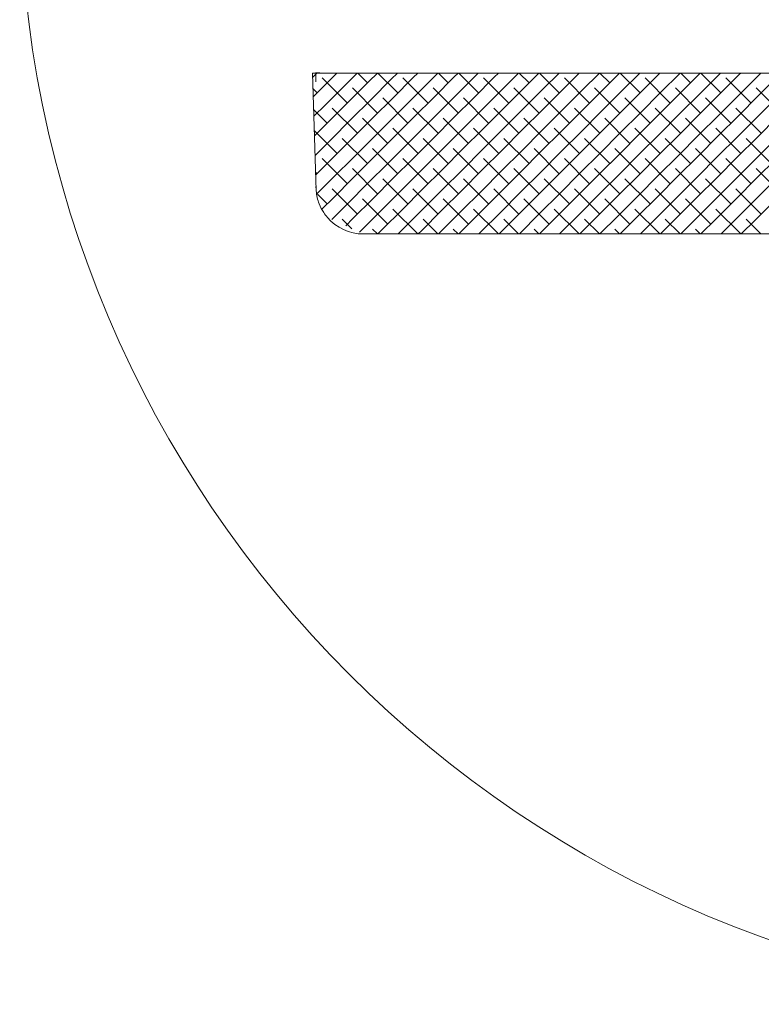
# Model space of a CAD drawing. Units: inches. Extents: x 0 to 30.6, y 0 to 23.3.
# Drawn here: x 23.1 to 23.7, y 2.2 to 3.1 of the extents above; entities that cross this region are included whole.
import ezdxf

# ---------------------------------------------------------------- set-up
doc = ezdxf.new("R2010")
doc.units = ezdxf.units.IN
doc.header["$MEASUREMENT"] = 0
doc.layers.get('0').update_dxf_attribs({"lineweight": 20})
doc.layers.add('TB', color=143, linetype='Continuous', lineweight=15)
doc.layers.add('TB-TEXT', color=9, linetype='Continuous', lineweight=15)
doc.styles.add('ROMANS', font='romans')

# ---------------------------------------------------------------- blocks, each defined once
blk = doc.blocks.new('TB SALES')
at = {"layer": 'TB', "extrusion": (0, 0, -1)}
for p, q in [((15.55349048953364, 2.024531871068141), (15.55556925042795, 1.956061184404722)), ((15.55349048953364, 2.024531871068141), (15.64435205515514, 2.024531871068141)), ((15.55356066634346, 2.022170586147501), (15.55592195126409, 2.024531871068141)), ((15.555402819022, 2.019528562918734), (15.55539187716487, 2.024921938677084)), ((15.55544908196182, 2.024921938677084), (15.55544908196182, 2.019528562918734)), ((15.55765434608172, 2.024571415323773), (15.55572051680386, 2.024571223361368)), ((15.55897865529436, 2.015866617983448), (15.56764390837908, 2.024531871068141)), ((15.57272357839004, 2.017889583964196), (15.57936586549402, 2.024531871068141)), ((15.58539993351779, 2.018843981976969), (15.57971204442661, 2.024531871068141)), ((15.58613018254588, 2.019574231005037), (15.59108782260896, 2.024531871068141)), ((15.60298286919022, 2.01298300341949), (15.5914340015416, 2.024531871068141)), ((15.59919846776178, 2.02092055910598), (15.6028097797239, 2.024531871068141)), ((15.61192843403779, 2.021928568267023), (15.6145317368389, 2.024531871068141)), ((15.62432008137386, 2.022598258488167), (15.62625369395384, 2.024531871068141)), ((15.63228776197765, 2.018843981976969), (15.62659987288647, 2.024531871068141)), ((15.63573448452611, 2.022290704525468), (15.63797565106883, 2.024531871068141)), ((15.64987069765009, 2.01298300341949), (15.63832183000141, 2.024531871068141)), ((15.64427312902487, 2.019107391909231), (15.64969760818377, 2.024531871068141)), ((15.64435205515514, 2.024531871068141), (16.51662865203109, 2.024531871068141)), ((15.6589704953834, 2.022082801152806), (15.66141956529871, 2.024531871068141)), ((15.66563271885164, 2.01702306750609), (15.67314152241365, 2.024531871068141)), ((15.67917559043746, 2.018843981976969), (15.67348770134629, 2.024531871068141)), ((15.67598175654456, 2.015650148084055), (15.68486347952864, 2.024531871068141)), ((15.6967585261099, 2.01298300341949), (15.68520965846128, 2.024531871068141)), ((15.68735753443582, 2.01530396886039), (15.69658543664358, 2.024531871068141)), ((15.69873331192374, 2.01495778923333), (15.70830739375857, 2.024531871068141)), ((15.71010908900827, 2.014611609202896), (15.72002935087351, 2.024531871068141)), ((15.72606341889733, 2.018843981976969), (15.7203755298061, 2.024531871068141)), ((15.72148486568941, 2.014265428769066), (15.73175130798845, 2.024531871068141)), ((15.74364635456976, 2.01298300341949), (15.73209748692109, 2.024531871068141)), ((15.73286064196712, 2.013919247931854), (15.74347326510345, 2.024531871068141)), ((15.74423641784148, 2.013573066691261), (15.75519522221839, 2.024531871068141)), ((15.75561219331251, 2.013226885047273), (15.76691717933338, 2.024531871068141)), ((15.76698796838009, 2.012880702999903), (15.77863913644832, 2.024531871068141)), ((15.77295124735714, 2.018843981976969), (15.76726335826596, 2.024531871068141)), ((15.77836374304429, 2.012534520549152), (15.79008570015923, 2.02425647766411)), ((15.79053418302958, 2.01298300341949), (15.77898531538091, 2.024531871068141)), ((15.79008570015923, 2.02425647766411), (15.79036109356326, 2.024531871068141)), ((15.80146147442004, 2.023910294809963), (15.8020830506782, 2.024531871068141)), ((15.81283724827746, 2.023564111552435), (15.81380500779319, 2.024531871068141)), ((15.57367797640285, 2.00712202486201), (15.55902553000916, 2.021774471255705)), ((15.57440822543089, 2.007852273890079), (15.58613018254588, 2.019574231005037)), ((15.58747651064679, 2.009198601991021), (15.59919846776178, 2.02092055910598)), ((15.60020647692285, 2.010206611152065), (15.61192843403779, 2.021928568267023)), ((15.62056580486266, 2.00712202486201), (15.60591335846897, 2.021774471255705)), ((15.61259812425892, 2.010876301373209), (15.62432008137386, 2.022598258488167)), ((15.62401252741117, 2.01056874741051), (15.63573448452611, 2.022290704525468)), ((15.63255117190993, 2.00738543479428), (15.64427312902487, 2.019107391909231)), ((15.6472485382684, 2.010360844037848), (15.6589704953834, 2.022082801152806)), ((15.66745363332252, 2.00712202486201), (15.65280118692878, 2.021774471255705)), ((15.71434146178234, 2.00712202486201), (15.69968901538865, 2.021774471255705)), ((15.76122929024215, 2.00712202486201), (15.74657684384846, 2.021774471255705)), ((15.7897395173051, 2.012188337695005), (15.80146147442004, 2.023910294809963)), ((15.80811711870201, 2.00712202486201), (15.79346467230833, 2.021774471255705)), ((15.80111529116251, 2.011842154437477), (15.81283724827746, 2.023564111552435)), ((15.81249106461654, 2.01149597077656), (15.82421302173154, 2.023217927891518)), ((15.55609504073041, 2.01298300341949), (15.55376445460386, 2.015313589546007)), ((15.55389898528335, 2.010786947972435), (15.55897865529436, 2.015866617983448)), ((15.5610016212751, 2.00616762684923), (15.57272357839004, 2.017889583964196)), ((15.59126091207528, 2.001261046304532), (15.57660846568159, 2.015913492698226)), ((15.6381487405351, 2.001261046304532), (15.62349629414141, 2.015913492698233)), ((15.65391076173665, 2.005301110391132), (15.66563271885164, 2.01702306750609)), ((15.66425979942956, 2.003928190969097), (15.67598175654456, 2.015650148084055)), ((15.68503656899491, 2.001261046304532), (15.67038412260122, 2.015913492698233)), ((15.67563557732087, 2.003582011745432), (15.68735753443582, 2.01530396886039)), ((15.6870113548088, 2.003235832118372), (15.69873331192374, 2.01495778923333)), ((15.69838713189333, 2.002889652087938), (15.71010908900827, 2.014611609202896)), ((15.70976290857442, 2.002543471654107), (15.72148486568941, 2.014265428769066)), ((15.73192439745477, 2.001261046304532), (15.71727195106109, 2.015913492698233)), ((15.72113868485218, 2.002197290816903), (15.73286064196712, 2.013919247931854)), ((15.73251446072654, 2.001851109576303), (15.74423641784148, 2.013573066691261)), ((15.74389023619751, 2.001504927932322), (15.75561219331251, 2.013226885047273)), ((15.7552660112651, 2.001158745884945), (15.76698796838009, 2.012880702999903)), ((15.77881222591459, 2.001261046304532), (15.76415977952095, 2.015913492698233)), ((15.7666417859293, 2.000812563434187), (15.77836374304429, 2.012534520549152)), ((15.82570005437445, 2.001261046304532), (15.81104760798071, 2.015913492698233)), ((15.56268626831595, 1.996130316775121), (15.57440822543089, 2.007852273890079)), ((15.57575455353185, 1.997476644876064), (15.58747651064679, 2.009198601991021)), ((15.58848451980786, 1.998484654037107), (15.60020647692285, 2.010206611152065)), ((15.60884384774772, 1.995400067747052), (15.59419140135403, 2.010052514140747)), ((15.60087616714398, 1.999154344258251), (15.61259812425892, 2.010876301373209)), ((15.61229057029623, 1.998846790295552), (15.62401252741117, 2.01056874741051)), ((15.62082921479494, 1.995663477679322), (15.63255117190993, 2.00738543479428)), ((15.63552658115346, 1.99863888692289), (15.6472485382684, 2.010360844037848)), ((15.65573167620753, 1.995400067747052), (15.64107922981384, 2.010052514140747)), ((15.7026195046674, 1.995400067747052), (15.68796705827371, 2.010052514140747)), ((15.74950733312721, 1.995400067747052), (15.73485488673352, 2.010052514140747)), ((15.77801756019016, 2.000466380580047), (15.7897395173051, 2.012188337695005)), ((15.79639516158708, 1.995400067747052), (15.78174271519333, 2.010052514140747)), ((15.78939333404757, 2.000120197322519), (15.80111529116251, 2.011842154437477)), ((15.8007691075016, 1.999774013661602), (15.81249106461654, 2.01149597077656)), ((15.81214488055224, 1.999427829597296), (15.82386683766723, 2.011149786712262)), ((15.56195601928791, 1.995400067747052), (15.55412349901176, 2.003232588023161)), ((15.55423730422324, 1.999403309797376), (15.5610016212751, 2.00616762684923)), ((15.57953895496034, 1.989539089189574), (15.5648865085666, 2.004191535583268)), ((15.62642678342015, 1.989539089189574), (15.61177433702647, 2.004191535583268)), ((15.64218880462171, 1.993579153276174), (15.65391076173665, 2.005301110391132)), ((15.65253784231462, 1.992206233854131), (15.66425979942956, 2.003928190969097)), ((15.67331461187997, 1.989539089189574), (15.65866216548628, 2.004191535583268)), ((15.66391362020594, 1.991860054630474), (15.67563557732087, 2.003582011745432)), ((15.6752893976938, 1.991513875003414), (15.6870113548088, 2.003235832118372)), ((15.68666517477834, 1.991167694972979), (15.69838713189333, 2.002889652087938)), ((15.69804095145948, 1.990821514539149), (15.70976290857442, 2.002543471654107)), ((15.72020244033983, 1.989539089189574), (15.70554999394614, 2.004191535583268)), ((15.70941672773724, 1.990475333701938), (15.72113868485218, 2.002197290816903)), ((15.7207925036116, 1.990129152461345), (15.73251446072654, 2.001851109576303)), ((15.73216827908257, 1.989782970817357), (15.74389023619751, 2.001504927932322)), ((15.74354405415016, 1.989436788769987), (15.7552660112651, 2.001158745884945)), ((15.76709026879965, 1.989539089189574), (15.75243782240596, 2.004191535583268)), ((15.81397809725951, 1.989539089189574), (15.79932565086577, 2.004191535583268)), ((15.55457562316313, 1.988019671622324), (15.56268626831595, 1.996130316775121)), ((15.56403259641691, 1.985754687761105), (15.57575455353185, 1.997476644876064)), ((15.57676256269292, 1.986762696922156), (15.58848451980786, 1.998484654037107)), ((15.59712189063278, 1.983678110632094), (15.58246944423904, 1.998330557025788)), ((15.58915421002904, 1.987432387143293), (15.60087616714398, 1.999154344258251)), ((15.60056861318129, 1.987124833180594), (15.61229057029623, 1.998846790295552)), ((15.60910725768, 1.983941520564364), (15.62082921479494, 1.995663477679322)), ((15.62380462403852, 1.986916929807931), (15.63552658115346, 1.99863888692289)), ((15.64400971909259, 1.983678110632094), (15.6293572726989, 1.998330557025788)), ((15.6908975475524, 1.983678110632094), (15.67624510115872, 1.998330557025788)), ((15.73778537601227, 1.983678110632094), (15.72313292961853, 1.998330557025788)), ((15.75491982881436, 1.989090606319236), (15.7666417859293, 2.000812563434187)), ((15.76629560307516, 1.988744423465089), (15.77801756019016, 2.000466380580047)), ((15.78467320447208, 1.983678110632094), (15.7700207580784, 1.998330557025788)), ((15.77767137693263, 1.98839824020756), (15.78939333404757, 2.000120197322519)), ((15.78904715038666, 1.988052056546644), (15.8007691075016, 1.999774013661602)), ((15.8004229234373, 1.987705872482345), (15.81214488055224, 1.999427829597296)), ((15.81179869608455, 1.987359688014659), (15.82352065319949, 1.999081645129617)), ((15.56781699784535, 1.977817132074615), (15.55448254341967, 1.991151586500316)), ((15.61470482630516, 1.977817132074615), (15.60005237991153, 1.992469578468309)), ((15.63046684750677, 1.981857196161215), (15.64218880462171, 1.993579153276174)), ((15.64081588519968, 1.980484276739181), (15.65253784231462, 1.992206233854131)), ((15.66159265476503, 1.977817132074615), (15.64694020837134, 1.992469578468309)), ((15.65219166309099, 1.980138097515509), (15.66391362020594, 1.991860054630474)), ((15.66356744057887, 1.979791917888463), (15.6752893976938, 1.991513875003414)), ((15.6749432176634, 1.979445737858021), (15.68666517477834, 1.991167694972979)), ((15.68631899434454, 1.979099557424198), (15.69804095145948, 1.990821514539149)), ((15.70848048322484, 1.977817132074615), (15.69382803683115, 1.992469578468309)), ((15.69769477062229, 1.97875337658698), (15.70941672773724, 1.990475333701938)), ((15.70907054649666, 1.978407195346387), (15.7207925036116, 1.990129152461345)), ((15.72044632196758, 1.978061013702399), (15.73216827908257, 1.989782970817357)), ((15.7553683116847, 1.977817132074615), (15.74071586529102, 1.992469578468309)), ((15.80225614014452, 1.977817132074615), (15.78760369375083, 1.992469578468309)), ((15.55491394210302, 1.976636033447258), (15.56403259641691, 1.985754687761105)), ((15.56504060557793, 1.975040739807191), (15.57676256269292, 1.986762696922156)), ((15.58539993351779, 1.971956153517136), (15.5707474871241, 1.98660859991083)), ((15.57743225291404, 1.975710430028335), (15.58915421002904, 1.987432387143293)), ((15.5888466560663, 1.975402876065636), (15.60056861318129, 1.987124833180594)), ((15.59738530056501, 1.972219563449406), (15.60910725768, 1.983941520564364)), ((15.61208266692358, 1.975194972692966), (15.62380462403852, 1.986916929807931)), ((15.63228776197765, 1.971956153517136), (15.61763531558396, 1.98660859991083)), ((15.67917559043746, 1.971956153517136), (15.66452314404378, 1.98660859991083)), ((15.72606341889733, 1.971956153517136), (15.71141097250359, 1.98660859991083)), ((15.73182209703522, 1.977714831655029), (15.74354405415016, 1.989436788769987)), ((15.74319787169942, 1.97736864920427), (15.75491982881436, 1.989090606319236)), ((15.75457364596022, 1.977022466350131), (15.76629560307516, 1.988744423465089)), ((15.77295124735714, 1.971956153517136), (15.75829880096345, 1.98660859991083)), ((15.76594941981764, 1.976676283092603), (15.77767137693263, 1.98839824020756)), ((15.77732519327167, 1.976330099431685), (15.78904715038666, 1.988052056546644)), ((15.78870096632236, 1.97598391536738), (15.8004229234373, 1.987705872482345)), ((15.80007673896961, 1.975637730899694), (15.81179869608455, 1.987359688014659)), ((15.81983907581696, 1.971956153517136), (15.80518662942327, 1.98660859991083)), ((15.81145251121347, 1.975291546028626), (15.82317446832846, 1.987013503143584)), ((15.60298286919022, 1.966095174959657), (15.58833042279653, 1.980747621353351)), ((15.61874489039183, 1.970135239046257), (15.63046684750677, 1.981857196161215)), ((15.62909392808474, 1.968762319624222), (15.64081588519968, 1.980484276739181)), ((15.64987069765009, 1.966095174959657), (15.63521825125635, 1.980747621353351)), ((15.640469705976, 1.968416140400558), (15.65219166309099, 1.980138097515509)), ((15.65184548346392, 1.968069960773498), (15.66356744057887, 1.979791917888463)), ((15.6632212605484, 1.967723780743063), (15.6749432176634, 1.979445737858021)), ((15.6745970372296, 1.967377600309241), (15.68631899434454, 1.979099557424198)), ((15.6967585261099, 1.966095174959657), (15.68210607971621, 1.980747621353351)), ((15.6859728135073, 1.967031419472029), (15.69769477062229, 1.97875337658698)), ((15.69734858938172, 1.966685238231429), (15.70907054649666, 1.978407195346387)), ((15.74364635456976, 1.966095174959657), (15.72899390817602, 1.980747621353351)), ((15.79053418302958, 1.966095174959657), (15.77588173663589, 1.980747621353351)), ((15.55525226104296, 1.965252395272206), (15.56504060557793, 1.975040739807191)), ((15.57367797640285, 1.960234196402178), (15.55902553000916, 1.974886642795872)), ((15.56571029579905, 1.963988472913376), (15.57743225291404, 1.975710430028335)), ((15.57712469895136, 1.963680918950678), (15.5888466560663, 1.975402876065636)), ((15.60036070980859, 1.963473015578015), (15.61208266692358, 1.975194972692966)), ((15.62056580486266, 1.960234196402178), (15.60591335846897, 1.974886642795872)), ((15.66745363332252, 1.960234196402178), (15.65280118692878, 1.974886642795872)), ((15.71434146178234, 1.960234196402178), (15.69968901538865, 1.974886642795872)), ((15.70872436485264, 1.966339056587441), (15.72044632196758, 1.978061013702399)), ((15.72010013992023, 1.96599287454007), (15.73182209703522, 1.977714831655029)), ((15.73147591458448, 1.965646692089312), (15.74319787169942, 1.97736864920427)), ((15.74285168884523, 1.965300509235172), (15.75457364596022, 1.977022466350131)), ((15.76122929024215, 1.960234196402178), (15.74657684384846, 1.974886642795879)), ((15.7542274627027, 1.964954325977644), (15.76594941981764, 1.976676283092603)), ((15.76560323615673, 1.964608142316727), (15.77732519327167, 1.976330099431685)), ((15.77697900920737, 1.964261958252429), (15.78870096632236, 1.97598391536738)), ((15.78835478185467, 1.963915773784743), (15.80007673896961, 1.975637730899694)), ((15.80811711870201, 1.960234196402178), (15.79346467230833, 1.974886642795879)), ((15.79973055409853, 1.963569588913668), (15.81145251121347, 1.975291546028626)), ((15.811106325939, 1.963223403639204), (15.82282828305399, 1.974945360754155)), ((15.55609504073041, 1.966095174959657), (15.55520063223542, 1.966989583454632)), ((15.59126091207528, 1.954373217844699), (15.57660846568159, 1.969025664238393)), ((15.58566334345006, 1.96049760633444), (15.59738530056501, 1.972219563449406)), ((15.60702293327684, 1.958413281931299), (15.61874489039183, 1.970135239046257)), ((15.61737197096975, 1.957040362509264), (15.62909392808474, 1.968762319624222)), ((15.6381487405351, 1.954373217844699), (15.62349629414141, 1.969025664238393)), ((15.62874774886106, 1.956694183285593), (15.640469705976, 1.968416140400558)), ((15.64012352634899, 1.95634800365854), (15.65184548346392, 1.968069960773498)), ((15.65149930343347, 1.956001823628105), (15.6632212605484, 1.967723780743063)), ((15.66287508011461, 1.955655643194275), (15.6745970372296, 1.967377600309241)), ((15.68503656899491, 1.954373217844699), (15.67038412260122, 1.969025664238393)), ((15.67425085639236, 1.955309462357071), (15.6859728135073, 1.967031419472029)), ((15.73192439745477, 1.954373217844699), (15.71727195106109, 1.969025664238393)), ((15.77881222591459, 1.954373217844699), (15.76415977952095, 1.969025664238393)), ((15.82570005437445, 1.954373217844699), (15.81104760798071, 1.969025664238393)), ((15.55622950522678, 1.954507682341091), (15.56571029579905, 1.963988472913376)), ((15.56540274183636, 1.951958961835719), (15.57712469895136, 1.963680918950678)), ((15.58863875269365, 1.951751058463057), (15.60036070980859, 1.963473015578015)), ((15.60884384774772, 1.948512239287213), (15.59419140135403, 1.963164685680914)), ((15.65573167620758, 1.948512239287213), (15.64107922981384, 1.963164685680914)), ((15.68562663226673, 1.954963281116471), (15.69734858938172, 1.966685238231429)), ((15.7026195046674, 1.948512239287213), (15.68796705827371, 1.963164685680914)), ((15.6970024077377, 1.954617099472482), (15.70872436485264, 1.966339056587441)), ((15.70837818280529, 1.954270917425112), (15.72010013992023, 1.96599287454007)), ((15.71975395746949, 1.953924734974354), (15.73147591458448, 1.965646692089312)), ((15.73112973173029, 1.953578552120214), (15.74285168884523, 1.965300509235172)), ((15.74950733312721, 1.948512239287213), (15.73485488673352, 1.963164685680914)), ((15.74250550558771, 1.953232368862686), (15.7542274627027, 1.964954325977644)), ((15.75388127904174, 1.952886185201769), (15.76560323615673, 1.964608142316727)), ((15.76525705209243, 1.952540001137471), (15.77697900920737, 1.964261958252429)), ((15.77663282473968, 1.952193816669777), (15.78835478185467, 1.963915773784743)), ((15.79639516158708, 1.948512239287213), (15.78174271519333, 1.963164685680914)), ((15.78800859698359, 1.951847631798702), (15.79973055409853, 1.963569588913668)), ((15.79938436882406, 1.951501446524246), (15.811106325939, 1.963223403639204)), ((15.8107601402612, 1.951155260846401), (15.82248209737613, 1.962877217961359)), ((15.57953895496034, 1.942651260729741), (15.5648865085666, 1.957303707123442)), ((15.57394138633513, 1.948775649219489), (15.58566334345006, 1.96049760633444)), ((15.5953009761619, 1.946691324816341), (15.60702293327684, 1.958413281931299)), ((15.60565001385481, 1.945318405394306), (15.61737197096975, 1.957040362509264)), ((15.62642678342015, 1.942651260729741), (15.61177433702647, 1.957303707123442)), ((15.61702579174607, 1.944972226170635), (15.62874774886106, 1.956694183285593)), ((15.62840156923399, 1.944626046543581), (15.64012352634899, 1.95634800365854)), ((15.63977734631852, 1.94427986651314), (15.65149930343347, 1.956001823628105)), ((15.65115312299967, 1.943933686079324), (15.66287508011461, 1.955655643194275)), ((15.67331461187997, 1.942651260729741), (15.65866216548628, 1.957303707123442)), ((15.72020244033983, 1.942651260729741), (15.70554999394614, 1.957303707123442)), ((15.76709026879965, 1.942651260729741), (15.75243782240596, 1.957303707123442)), ((15.81397809725951, 1.942651260729741), (15.79932565086577, 1.957303707123442)), ((15.56195601928791, 1.948512239287213), (15.55629231059518, 1.954175947979909)), ((15.55910526388032, 1.945661483879664), (15.56540274183636, 1.951958961835719)), ((15.57691679557866, 1.940029101348099), (15.58863875269365, 1.951751058463057)), ((15.59712189063278, 1.936790282172262), (15.58246944423904, 1.951442728565956)), ((15.64400971909259, 1.936790282172262), (15.6293572726989, 1.951442728565956)), ((15.66252889927737, 1.943587505242112), (15.67425085639236, 1.955309462357071)), ((15.67390467515179, 1.943241324001513), (15.68562663226673, 1.954963281116471)), ((15.6908975475524, 1.936790282172262), (15.67624510115872, 1.951442728565956)), ((15.68528045062276, 1.942895142357531), (15.6970024077377, 1.954617099472482)), ((15.6966562256903, 1.942548960310154), (15.70837818280529, 1.954270917425112)), ((15.70803200035454, 1.942202777859396), (15.71975395746949, 1.953924734974354)), ((15.71940777461535, 1.941856595005256), (15.73112973173029, 1.953578552120214)), ((15.73778537601227, 1.936790282172262), (15.72313292961853, 1.951442728565956)), ((15.73078354847277, 1.941510411747728), (15.74250550558771, 1.953232368862686)), ((15.7421593219268, 1.941164228086811), (15.75388127904174, 1.952886185201769)), ((15.75353509497749, 1.940818044022506), (15.76525705209243, 1.952540001137471)), ((15.76491086762474, 1.940471859554819), (15.77663282473968, 1.952193816669777)), ((15.78467320447208, 1.936790282172262), (15.7700207580784, 1.951442728565956)), ((15.77628663986865, 1.940125674683744), (15.78800859698359, 1.951847631798702)), ((15.78766241170912, 1.939779489409288), (15.79938436882406, 1.951501446524246)), ((15.79903818314625, 1.939433303731443), (15.8107601402612, 1.951155260846401)), ((15.81041395417995, 1.939087117650202), (15.82213591129494, 1.950809074765167)), ((15.5646684991355, 1.939502762019859), (15.57394138633513, 1.948775649219489)), ((15.58357901904691, 1.934969367701383), (15.5953009761619, 1.946691324816341)), ((15.59392805673982, 1.933596448279341), (15.60565001385481, 1.945318405394306)), ((15.61453173575299, 1.931102394166996), (15.60005237991153, 1.945581750008477)), ((15.60530383463113, 1.933250269055676), (15.61702579174607, 1.944972226170635)), ((15.61667961211905, 1.932904089428623), (15.62840156923399, 1.944626046543581)), ((15.62805538920359, 1.932557909398189), (15.63977734631852, 1.94427986651314)), ((15.63943116588468, 1.932211728964359), (15.65115312299967, 1.943933686079324)), ((15.66141956259925, 1.931102395780543), (15.64694020837134, 1.945581750008477)), ((15.70830738944556, 1.93110239739409), (15.69382803683115, 1.945581750008477)), ((15.75519521629186, 1.93110239900763), (15.74071586529102, 1.945581750008477)), ((15.80208304313812, 1.931102400621177), (15.78760369375083, 1.945581750008477)), ((15.57630452712198, 1.934163731453127), (15.5707474871241, 1.939720771450998)), ((15.57270364202578, 1.935815947795185), (15.57691679557866, 1.940029101348099)), ((15.62625369246454, 1.931102394570385), (15.61763531558396, 1.939720771450998)), ((15.65080694216243, 1.931865548127147), (15.66252889927737, 1.943587505242112)), ((15.6621827180368, 1.931519366886547), (15.67390467515179, 1.943241324001513)), ((15.67314151931085, 1.931102396183932), (15.66452314404378, 1.939720771450998)), ((15.67355849350777, 1.931173185242566), (15.68528045062276, 1.942895142357531)), ((15.68520966197938, 1.931102396599227), (15.6966562256903, 1.942548960310154)), ((15.69693161949771, 1.931102397002615), (15.70803200035454, 1.942202777859396)), ((15.7086535770161, 1.931102397405997), (15.71940777461535, 1.941856595005256)), ((15.72002934615711, 1.931102397797472), (15.71141097250359, 1.939720771450998)), ((15.72037553453442, 1.931102397809385), (15.73078354847277, 1.941510411747728)), ((15.73209749205276, 1.931102398212774), (15.7421593219268, 1.941164228086811)), ((15.74381944957108, 1.931102398616162), (15.75353509497749, 1.940818044022506)), ((15.75554140708947, 1.931102399019544), (15.76491086762474, 1.940471859554819)), ((15.76691717300342, 1.931102399411019), (15.75829880096345, 1.939720771450998)), ((15.7672633646078, 1.931102399422932), (15.77628663986865, 1.940125674683744)), ((15.77898532212618, 1.93110239982632), (15.78766241170912, 1.939779489409288)), ((15.79070727964451, 1.931102400229709), (15.79903818314625, 1.939433303731443)), ((15.80242923716284, 1.931102400633091), (15.81041395417995, 1.939087117650202)), ((15.81380499984972, 1.931102401024565), (15.80518662942327, 1.939720771450998)), ((15.58073878491605, 1.93212913357051), (15.58357901904691, 1.934969367701383)), ((15.59108782232984, 1.931102393360227), (15.58833042279653, 1.933859792893519)), ((15.59143400183264, 1.93110239337214), (15.59392805673982, 1.933596448279341)), ((15.60315595935097, 1.931102393775521), (15.60530383463113, 1.933250269055676)), ((15.6148779168693, 1.93110239417891), (15.61667961211905, 1.932904089428623)), ((15.62659987438768, 1.931102394582299), (15.62805538920359, 1.932557909398189)), ((15.6379756491761, 1.931102394973766), (15.63521825125635, 1.933859792893519)), ((15.6848634760224, 1.93110239658732), (15.68210607971621, 1.933859792893519)), ((15.73175130286871, 1.93110239820086), (15.72899390817602, 1.933859792893519)), ((15.77863912971497, 1.931102399814407), (15.77588173663589, 1.933859792893519)), ((15.58297649097904, 1.931102424341898), (15.64435205515514, 1.931102424341898)), ((15.63832183190601, 1.93110239498568), (15.63943116588468, 1.932211728964359)), ((15.64435205515514, 1.931102424341898), (15.80656028820635, 1.931102424341898)), ((15.65004378942434, 1.931102395389076), (15.65080694216243, 1.931865548127147)), ((15.66176574694273, 1.931102395792457), (15.6621827180368, 1.931519366886547)), ((15.67348770446105, 1.931102396195846), (15.67355849350777, 1.931173185242566)), ((15.80656028820635, 1.931102424341898), (15.87324073347166, 1.931102424341898))]:
    blk.add_line(p, q, dxfattribs=at)
at = {"layer": 'TB'}
blk.add_circle((16.03717873976318, 2.137557991971028), 0.6537759641589285, dxfattribs=at)
for radius, start, end in [(0.0275274090172181, 180, 185.3542089449666), (0.0275273462592278, 185.3542089449664, 201.4406705233469), (0.0275273616959009, 201.4406705233469, 213.2967783921493), (0.0275273625727181, 213.2967783921493, 220.705261285645), (0.0275274402780238, 220.705261285645, 270)]:
    blk.add_arc((15.58297649097904, 1.958629833359116), radius, start, end, dxfattribs=at)
at = {"layer": 'TB-TEXT', "style": 'ROMANS'}
for p, height in [((16.9860815835531, 1.815611228733692), 0.1375), ((16.98608158355304, 1.470612360812324), 0.1375), ((15.86771892060539, 1.285216997446837), 0.0625), ((17.35301658212212, 1.210636938468198), 0.125), ((19.43104642251302, 1.201910704296687), 0.125), ((15.65710077823382, 0.945373247446798), 0.0625), ((16.28888368938851, 0.945373247446798), 0.0625), ((19.54564327237898, 0.8068485765050365), 0.25), ((16.97267424055991, 0.7861106454059943), 0.1375), ((15.80068791835015, 0.7773219463849808), 0.0625), ((16.28888368938845, 0.7735807985086769), 0.0625)]:
    blk.add_attdef('-', p, '', height=height, dxfattribs=at)

msp = doc.modelspace()

# ---------------------------------------------------------------- block references
at = {"xscale": 1.5, "yscale": 1.5, "zscale": 1.5}
msp.add_blockref('TB SALES', (0, 0), dxfattribs=at)

doc.saveas('drawing.dxf')
